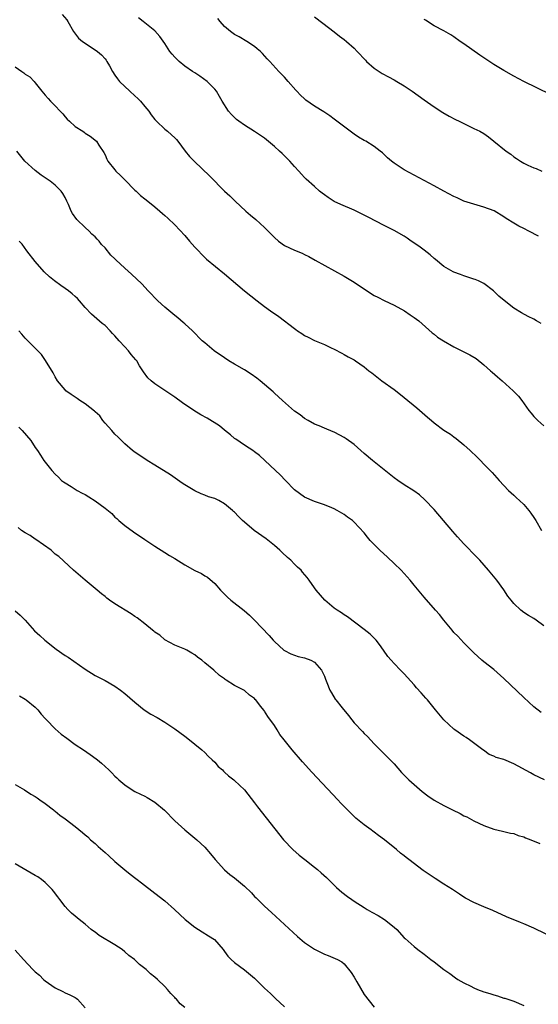
# Model space of a CAD drawing. Units: inches. Extents: x 2508000 to 2511000, y 1527000 to 1530000.
# Drawn here: x 2509430 to 2509534, y 1529054 to 1529251 of the extents above; entities that cross this region are included whole.
import ezdxf

# ---------------------------------------------------------------- set-up
doc = ezdxf.new("R2010")
doc.units = ezdxf.units.IN
doc.header["$MEASUREMENT"] = 0
doc.layers.add('LD25081527_10ft', color=103, linetype='Continuous')

msp = doc.modelspace()

# ---------------------------------------------------------------- linework, layer by layer
at = {"layer": 'LD25081527_10ft'}
for points, elevation in [([(2509438.41, 1529252.41), (2509439.31, 1529251.31), (2509439.54, 1529251), (2509440.67, 1529249), (2509441.68, 1529247.68), (2509442.47, 1529247), (2509445.2, 1529245.2), (2509445.48, 1529245), (2509446.33, 1529244.33), (2509447, 1529243.51), (2509447.25, 1529243.25), (2509447.4, 1529243), (2509447.87, 1529242.13), (2509448.52, 1529241), (2509449, 1529240.27), (2509449.52, 1529239.52), (2509449.93, 1529239), (2509451.96, 1529237), (2509453, 1529236.11), (2509453.57, 1529235.57), (2509454.1, 1529235), (2509455, 1529233.96), (2509455.76, 1529233), (2509456.28, 1529232.28), (2509457, 1529231.34), (2509457.31, 1529231), (2509459, 1529229.41), (2509459.52, 1529229), (2509460.31, 1529228.31), (2509461, 1529227.65), (2509461.32, 1529227.32), (2509461.59, 1529227), (2509463.1, 1529225), (2509463.96, 1529223.96), (2509464.9, 1529223), (2509468, 1529220), (2509470.98, 1529216.98), (2509472.03, 1529216.03), (2509473.1, 1529215), (2509475.24, 1529213), (2509476.17, 1529212.17), (2509477.28, 1529211.28), (2509479, 1529209.72), (2509479.75, 1529209), (2509480.35, 1529208.35), (2509481, 1529207.7), (2509481.83, 1529207), (2509483, 1529206.12), (2509485, 1529205.13), (2509486.56, 1529204.56), (2509487, 1529204.3), (2509487.87, 1529203.87), (2509489.13, 1529203.13), (2509495, 1529199.95), (2509497, 1529198.74), (2509497.83, 1529198.17), (2509501, 1529196.07), (2509501.72, 1529195.72), (2509503, 1529195.05), (2509505, 1529194.12), (2509507.05, 1529193), (2509508.2, 1529192.2), (2509509, 1529191.68), (2509509.95, 1529191), (2509512.6, 1529188.6), (2509513, 1529188.3), (2509513.73, 1529187.73), (2509514.87, 1529187), (2509517, 1529185.79), (2509518.82, 1529184.82), (2509520.16, 1529184.16), (2509521.44, 1529183.44), (2509523, 1529182.18), (2509524.35, 1529181), (2509524.68, 1529180.68), (2509525.76, 1529179.76), (2509526.69, 1529179), (2509528.89, 1529177), (2509529.92, 1529175.92), (2509530.61, 1529175), (2509532.05, 1529173), (2509532.47, 1529172.47), (2509533, 1529171.84), (2509533.41, 1529171.41), (2509533.84, 1529171), (2509535, 1529169.92)], 7440), ([(2509534.46, 1529190.46), (2509533.57, 1529191), (2509533, 1529191.31), (2509531.86, 1529191.86), (2509530.58, 1529192.58), (2509529, 1529193.56), (2509527.05, 1529195.05), (2509525.97, 1529195.97), (2509524.91, 1529197), (2509523, 1529198.48), (2509521.91, 1529199), (2509521.28, 1529199.28), (2509521, 1529199.38), (2509519, 1529200.02), (2509518.28, 1529200.28), (2509517, 1529200.78), (2509516.85, 1529200.85), (2509515, 1529201.87), (2509513.29, 1529203.29), (2509513, 1529203.49), (2509512.22, 1529204.22), (2509511, 1529205.16), (2509509.98, 1529205.98), (2509508.44, 1529207), (2509507.6, 1529207.6), (2509507, 1529207.96), (2509505, 1529209.09), (2509503, 1529210.08), (2509499.76, 1529211.76), (2509499, 1529212.18), (2509497, 1529213.15), (2509494.32, 1529214.32), (2509493, 1529214.94), (2509491.74, 1529215.74), (2509491, 1529216.26), (2509490.59, 1529216.59), (2509490.05, 1529217), (2509489, 1529217.92), (2509487.38, 1529219.38), (2509487, 1529219.75), (2509486.39, 1529220.39), (2509485.9, 1529221), (2509485, 1529221.95), (2509484.1, 1529223), (2509483, 1529224.07), (2509482.51, 1529224.51), (2509482, 1529225), (2509481, 1529225.93), (2509479, 1529227.61), (2509477, 1529228.96), (2509475, 1529230.21), (2509473.86, 1529231), (2509473.38, 1529231.38), (2509473, 1529231.76), (2509472.35, 1529232.35), (2509471.79, 1529233), (2509470.49, 1529235), (2509469.94, 1529235.94), (2509469.35, 1529237), (2509469, 1529237.45), (2509467.47, 1529239), (2509466.01, 1529240.01), (2509465, 1529240.68), (2509464.57, 1529241), (2509463, 1529242.07), (2509461.87, 1529243), (2509461.42, 1529243.42), (2509461, 1529243.88), (2509460.44, 1529244.44), (2509460.03, 1529245), (2509459, 1529246.56), (2509458.01, 1529248.01), (2509457, 1529249.1), (2509455, 1529250.75), (2509454.65, 1529251), (2509453.73, 1529251.73)], 7430), ([(2509533.96, 1529207.96), (2509531.99, 1529209), (2509531, 1529209.51), (2509530, 1529210), (2509529, 1529210.56), (2509527.5, 1529211.5), (2509527, 1529211.87), (2509525.06, 1529213.06), (2509523, 1529213.81), (2509521, 1529214.36), (2509519.01, 1529215.01), (2509517.63, 1529215.63), (2509517, 1529215.93), (2509514.95, 1529217), (2509513, 1529218.09), (2509509, 1529220.18), (2509507, 1529221.26), (2509505, 1529222.59), (2509504.48, 1529223), (2509503.68, 1529223.68), (2509503, 1529224.34), (2509502.65, 1529224.65), (2509502.22, 1529225), (2509501, 1529225.96), (2509499.32, 1529227), (2509499, 1529227.17), (2509497.84, 1529227.84), (2509497, 1529228.39), (2509496.17, 1529229), (2509493.53, 1529231), (2509493, 1529231.42), (2509492.08, 1529232.08), (2509490.87, 1529232.87), (2509489, 1529234.02), (2509487.26, 1529235.26), (2509487, 1529235.48), (2509486.23, 1529236.23), (2509485.48, 1529237), (2509485.25, 1529237.25), (2509483.74, 1529239), (2509483, 1529239.83), (2509481.86, 1529241), (2509480.04, 1529243), (2509479.52, 1529243.52), (2509478.58, 1529244.58), (2509478.17, 1529245), (2509477.55, 1529245.55), (2509477, 1529245.97), (2509475.48, 1529247), (2509473.92, 1529247.92), (2509473, 1529248.41), (2509472.18, 1529249), (2509471, 1529250), (2509470.12, 1529251), (2509469.63, 1529251.63)], 7420), ([(2509489, 1529251.9), (2509490.67, 1529250.67), (2509493, 1529248.91), (2509494.06, 1529248.06), (2509495, 1529247.37), (2509495.43, 1529247), (2509497, 1529245.62), (2509497.6, 1529245), (2509499.23, 1529243.23), (2509499.45, 1529243), (2509501, 1529241.65), (2509501.97, 1529241), (2509502.6, 1529240.6), (2509503.88, 1529239.88), (2509505, 1529239.3), (2509505.53, 1529239), (2509507, 1529238.11), (2509508.63, 1529237), (2509511, 1529235.29), (2509513, 1529233.9), (2509514.76, 1529232.76), (2509516.02, 1529232.02), (2509517.33, 1529231.33), (2509518.05, 1529231), (2509519, 1529230.53), (2509521, 1529229.58), (2509522.16, 1529229), (2509523, 1529228.53), (2509523.91, 1529227.91), (2509525.02, 1529227.02), (2509527.46, 1529225), (2509528.39, 1529224.39), (2509529, 1529223.87), (2509529.57, 1529223.57), (2509530.35, 1529223), (2509531, 1529222.6), (2509531.8, 1529222.2), (2509533, 1529221.68), (2509533.52, 1529221.52), (2509534.62, 1529221)], 7410), ([(2509536.35, 1529236.35), (2509531.01, 1529239), (2509529, 1529240.05), (2509527, 1529241.16), (2509525, 1529242.38), (2509523, 1529243.72), (2509522.22, 1529244.22), (2509519, 1529246.5), (2509518.25, 1529247), (2509517, 1529247.93), (2509516.35, 1529248.35), (2509515, 1529249.1), (2509513, 1529250.16), (2509511.27, 1529251.27), (2509511, 1529251.43)], 7400), ([(2509429, 1529241.91), (2509430.3, 1529241), (2509430.73, 1529240.73), (2509431, 1529240.46), (2509431.89, 1529239.89), (2509432.76, 1529239), (2509433, 1529238.73), (2509434.31, 1529237), (2509434.65, 1529236.65), (2509435, 1529236.2), (2509435.58, 1529235.58), (2509436.07, 1529235), (2509437, 1529234.1), (2509438, 1529233), (2509438.52, 1529232.52), (2509439, 1529231.89), (2509439.42, 1529231.42), (2509439.86, 1529231), (2509441, 1529229.97), (2509442.52, 1529229), (2509442.8, 1529228.8), (2509443, 1529228.63), (2509444, 1529228), (2509445.29, 1529227), (2509445.76, 1529226.24), (2509446.77, 1529224.77), (2509447, 1529224.29), (2509447.39, 1529223.39), (2509447.55, 1529223), (2509449, 1529221.28), (2509449.19, 1529221), (2509450.1, 1529220.1), (2509451, 1529219.26), (2509453, 1529217.22), (2509453.26, 1529217), (2509454.15, 1529216.15), (2509455, 1529215.45), (2509455.58, 1529215), (2509457, 1529213.86), (2509458.01, 1529213), (2509458.53, 1529212.53), (2509459, 1529212.14), (2509459.58, 1529211.58), (2509461, 1529210.26), (2509463, 1529208.1), (2509463.97, 1529207), (2509465, 1529205.79), (2509465.75, 1529205), (2509466.34, 1529204.34), (2509467.36, 1529203.36), (2509471, 1529200.4), (2509474.98, 1529197), (2509477.49, 1529195), (2509479, 1529193.9), (2509480.21, 1529193), (2509481.87, 1529191.87), (2509485, 1529189.43), (2509485.26, 1529189.26), (2509485.61, 1529189), (2509486.45, 1529188.45), (2509487, 1529188.06), (2509487.75, 1529187.75), (2509489, 1529187.06), (2509491, 1529186.24), (2509492.4, 1529185.6), (2509493, 1529185.34), (2509494.51, 1529184.51), (2509495, 1529184.28), (2509495.79, 1529183.79), (2509497, 1529183.16), (2509497.26, 1529183), (2509499, 1529181.79), (2509499.95, 1529181), (2509500.55, 1529180.55), (2509502.5, 1529179), (2509505, 1529177.22), (2509506.26, 1529176.26), (2509507, 1529175.62), (2509509.54, 1529173.54), (2509510.63, 1529172.63), (2509511.7, 1529171.7), (2509512.48, 1529171), (2509513, 1529170.56), (2509515, 1529169.1), (2509516.28, 1529168.28), (2509517, 1529167.77), (2509517.44, 1529167.44), (2509519, 1529166.15), (2509520.26, 1529165), (2509521.64, 1529163.64), (2509522.31, 1529163), (2509523, 1529162.25), (2509524.26, 1529161), (2509524.63, 1529160.63), (2509526.06, 1529159), (2509527, 1529157.97), (2509527.96, 1529157), (2509528.49, 1529156.49), (2509529, 1529156.06), (2509529.53, 1529155.53), (2509530.14, 1529155), (2509531, 1529154.19), (2509531.99, 1529153), (2509532.42, 1529152.42), (2509533, 1529151.61), (2509533.41, 1529151), (2509534.53, 1529149)], 7450), ([(2509535, 1529129.86), (2509533.49, 1529131), (2509533, 1529131.32), (2509531.93, 1529131.93), (2509531, 1529132.54), (2509530.44, 1529133), (2509529, 1529134.36), (2509528.48, 1529135), (2509527.83, 1529135.83), (2509527, 1529137.08), (2509525.59, 1529139), (2509523.95, 1529141), (2509522.18, 1529143), (2509521.61, 1529143.61), (2509519, 1529146.33), (2509517.71, 1529147.71), (2509516.77, 1529148.77), (2509513, 1529153.17), (2509511.15, 1529155.15), (2509510.09, 1529156.09), (2509508.94, 1529156.94), (2509507, 1529158.15), (2509505.74, 1529159), (2509505, 1529159.53), (2509500.69, 1529163), (2509499, 1529164.44), (2509498.32, 1529165), (2509497, 1529166.19), (2509495.38, 1529167.38), (2509495, 1529167.62), (2509494.11, 1529168.11), (2509493, 1529168.68), (2509492.78, 1529168.78), (2509491, 1529169.49), (2509489.95, 1529169.95), (2509489, 1529170.31), (2509487.75, 1529171), (2509487, 1529171.44), (2509486.15, 1529172.15), (2509485, 1529172.92), (2509482.6, 1529175), (2509481.79, 1529175.79), (2509481, 1529176.49), (2509480.75, 1529176.75), (2509479, 1529178.25), (2509478.11, 1529179), (2509477.48, 1529179.48), (2509476.32, 1529180.32), (2509475, 1529181.18), (2509473, 1529182.32), (2509471.87, 1529183), (2509471, 1529183.56), (2509468.93, 1529185), (2509467, 1529186.57), (2509466.51, 1529187), (2509464.52, 1529189), (2509463, 1529190.39), (2509462.69, 1529190.69), (2509461.6, 1529191.6), (2509461, 1529192.06), (2509459, 1529193.72), (2509457.6, 1529195), (2509455.67, 1529197), (2509454.39, 1529198.39), (2509452.34, 1529200.34), (2509451, 1529201.53), (2509449.2, 1529203.2), (2509449, 1529203.41), (2509448.19, 1529204.19), (2509447, 1529205.63), (2509446.33, 1529206.33), (2509445.81, 1529207), (2509445.4, 1529207.4), (2509445, 1529207.85), (2509444.39, 1529208.39), (2509443.8, 1529209), (2509443, 1529209.69), (2509441.34, 1529211.34), (2509440.51, 1529212.51), (2509440.24, 1529213), (2509439.68, 1529214.32), (2509439.36, 1529215), (2509439, 1529215.7), (2509438.53, 1529216.53), (2509438.2, 1529217), (2509437, 1529218.2), (2509435.99, 1529219), (2509435.39, 1529219.39), (2509435, 1529219.69), (2509434.2, 1529220.2), (2509433, 1529221.11), (2509430.94, 1529223), (2509429.34, 1529225)], 7460), ([(2509534.48, 1529112.48), (2509533, 1529113.66), (2509531, 1529115.48), (2509527, 1529119.33), (2509525, 1529121.08), (2509523, 1529122.67), (2509522.61, 1529123), (2509521, 1529124.46), (2509520.74, 1529124.74), (2509519, 1529126.44), (2509517.76, 1529127.76), (2509517, 1529128.56), (2509516.62, 1529129), (2509514.96, 1529131), (2509514.11, 1529132.11), (2509513.31, 1529133), (2509511, 1529135.63), (2509509, 1529138), (2509508.21, 1529139), (2509506.4, 1529141), (2509505, 1529142.38), (2509503.65, 1529143.65), (2509502.12, 1529145), (2509500.17, 1529147), (2509499.65, 1529147.65), (2509499, 1529148.49), (2509497, 1529150.67), (2509496.65, 1529151), (2509495.66, 1529151.66), (2509495, 1529152.15), (2509493.58, 1529153), (2509493, 1529153.3), (2509492.47, 1529153.53), (2509491, 1529154.11), (2509489, 1529154.78), (2509487, 1529155.66), (2509485, 1529157.15), (2509483.19, 1529159), (2509482.12, 1529160.12), (2509481.17, 1529161), (2509478.01, 1529164.01), (2509477, 1529164.74), (2509476.86, 1529164.86), (2509475, 1529166.08), (2509473.27, 1529167.27), (2509473, 1529167.44), (2509472.18, 1529168.18), (2509471, 1529169.06), (2509469.96, 1529169.96), (2509467.49, 1529171.49), (2509466.19, 1529172.19), (2509464.8, 1529173), (2509462.56, 1529174.56), (2509461, 1529175.71), (2509457, 1529178.35), (2509456.23, 1529179), (2509455.6, 1529179.6), (2509454.75, 1529180.75), (2509454.61, 1529181), (2509453.95, 1529181.95), (2509453.36, 1529183), (2509453.2, 1529183.2), (2509452.28, 1529184.28), (2509451.73, 1529185), (2509451, 1529185.81), (2509449.87, 1529187), (2509449, 1529187.99), (2509448.49, 1529188.49), (2509448.03, 1529189), (2509447, 1529190.03), (2509446.46, 1529190.46), (2509444.32, 1529192.32), (2509443, 1529193.66), (2509441.9, 1529195), (2509441.46, 1529195.46), (2509441, 1529195.86), (2509440.42, 1529196.42), (2509439.68, 1529197), (2509439, 1529197.51), (2509438.11, 1529198.11), (2509436.88, 1529199), (2509435.84, 1529199.84), (2509434.82, 1529200.82), (2509433, 1529202.86), (2509431.35, 1529205), (2509430.36, 1529206.36), (2509429.81, 1529207)], 7470), ([(2509535.16, 1529099), (2509533, 1529100), (2509532.37, 1529100.37), (2509529, 1529102.2), (2509527, 1529103.04), (2509525.48, 1529103.48), (2509525, 1529103.74), (2509524.09, 1529104.09), (2509522.92, 1529104.92), (2509522.82, 1529105), (2509520.09, 1529107), (2509519.45, 1529107.45), (2509519, 1529107.73), (2509517.2, 1529109), (2509517, 1529109.16), (2509514.96, 1529111), (2509513.29, 1529113), (2509511.68, 1529115), (2509511.36, 1529115.36), (2509510.41, 1529116.41), (2509509.47, 1529117.47), (2509509, 1529118.04), (2509507, 1529120.25), (2509506.62, 1529120.62), (2509506.27, 1529121), (2509505, 1529122.29), (2509504.37, 1529123), (2509503.75, 1529123.75), (2509502.84, 1529125), (2509502.09, 1529126.09), (2509501.37, 1529127), (2509501.2, 1529127.2), (2509501, 1529127.42), (2509500.18, 1529128.18), (2509499, 1529129.16), (2509495.66, 1529131.66), (2509495, 1529132.08), (2509494.46, 1529132.46), (2509493.6, 1529133), (2509493, 1529133.43), (2509491.1, 1529135), (2509489.37, 1529137), (2509489, 1529137.49), (2509487.97, 1529139), (2509487.53, 1529139.53), (2509486.63, 1529140.63), (2509486.36, 1529141), (2509485.64, 1529141.64), (2509485, 1529142.24), (2509484.27, 1529143), (2509483.59, 1529143.59), (2509482.54, 1529144.54), (2509482.07, 1529145), (2509481, 1529145.95), (2509479.3, 1529147.3), (2509476.89, 1529149), (2509475, 1529150.64), (2509474.56, 1529151), (2509473.76, 1529151.76), (2509473, 1529152.63), (2509472.79, 1529152.79), (2509472.59, 1529153), (2509471, 1529154.29), (2509469.81, 1529155), (2509469, 1529155.37), (2509467.75, 1529155.75), (2509467, 1529156.05), (2509466.3, 1529156.3), (2509465, 1529156.9), (2509463, 1529158.12), (2509462.49, 1529158.49), (2509460.11, 1529160.11), (2509457, 1529162.06), (2509455.44, 1529163), (2509452.78, 1529164.78), (2509452.49, 1529165), (2509451, 1529166.32), (2509450.34, 1529167), (2509449.66, 1529167.66), (2509449, 1529168.28), (2509448.39, 1529169), (2509447, 1529170.46), (2509446.58, 1529171), (2509445.93, 1529171.93), (2509445, 1529172.77), (2509444.89, 1529172.89), (2509443, 1529174.38), (2509441.96, 1529175), (2509441.41, 1529175.41), (2509440.2, 1529176.2), (2509439.13, 1529177), (2509439, 1529177.14), (2509437.49, 1529179), (2509437, 1529179.8), (2509436.59, 1529180.59), (2509435.05, 1529183.05), (2509434.23, 1529184.23), (2509431.51, 1529187), (2509431.27, 1529187.27), (2509431, 1529187.51), (2509430.32, 1529188.32), (2509429.69, 1529189)], 7480), ([(2509429.7, 1529169.7), (2509430.37, 1529169), (2509432.1, 1529167), (2509433, 1529165.62), (2509433.46, 1529165), (2509434.04, 1529164.04), (2509434.76, 1529163), (2509435, 1529162.67), (2509436.32, 1529161), (2509437, 1529160.26), (2509437.65, 1529159.65), (2509438.3, 1529159), (2509438.69, 1529158.7), (2509439, 1529158.5), (2509440.23, 1529157.77), (2509441.43, 1529157), (2509442.45, 1529156.45), (2509443, 1529156.19), (2509443.75, 1529155.75), (2509445, 1529154.93), (2509447, 1529153.43), (2509448.35, 1529152.35), (2509449, 1529151.66), (2509449.39, 1529151.39), (2509449.8, 1529151), (2509451, 1529149.97), (2509452.71, 1529148.71), (2509455, 1529147.14), (2509457, 1529145.81), (2509459, 1529144.58), (2509459.97, 1529143.97), (2509461, 1529143.37), (2509463, 1529142.08), (2509465, 1529140.94), (2509466.34, 1529140.34), (2509467, 1529139.89), (2509467.59, 1529139.59), (2509469, 1529138.33), (2509470.15, 1529137), (2509471.59, 1529135.59), (2509472.27, 1529135), (2509474.92, 1529132.92), (2509475.99, 1529131.99), (2509477, 1529130.97), (2509479.9, 1529127.9), (2509480.7, 1529127), (2509481, 1529126.7), (2509482.9, 1529125), (2509483, 1529124.93), (2509484.25, 1529124.25), (2509485, 1529123.97), (2509485.73, 1529123.73), (2509487, 1529123.44), (2509488.31, 1529123), (2509489, 1529122.61), (2509490.45, 1529121), (2509491, 1529119.76), (2509491.2, 1529119.2), (2509491.52, 1529118.48), (2509492.08, 1529117), (2509492.41, 1529116.41), (2509493.18, 1529115.18), (2509493.31, 1529115), (2509494.6, 1529113.4), (2509495.87, 1529111.87), (2509496.52, 1529111), (2509497, 1529110.43), (2509498.66, 1529108.66), (2509499, 1529108.28), (2509499.67, 1529107.67), (2509501, 1529106.21), (2509502.17, 1529105), (2509503.61, 1529103.61), (2509504.18, 1529103), (2509505, 1529102.19), (2509506.48, 1529100.48), (2509507.92, 1529099), (2509509, 1529098.03), (2509510.63, 1529096.63), (2509511.77, 1529095.77), (2509513, 1529094.95), (2509515, 1529093.84), (2509516.72, 1529093), (2509518.22, 1529092.22), (2509519, 1529091.79), (2509519.55, 1529091.55), (2509521, 1529090.78), (2509523, 1529089.82), (2509525, 1529089.1), (2509526.71, 1529088.71), (2509527, 1529088.67), (2509528.32, 1529088.32), (2509529, 1529088.21), (2509529.87, 1529087.87), (2509531, 1529087.54), (2509531.37, 1529087.37), (2509532.45, 1529087), (2509534.21, 1529086.21)], 7490), ([(2509537.69, 1529067), (2509533, 1529069.24), (2509531, 1529070.13), (2509530.37, 1529070.37), (2509527.53, 1529071.53), (2509524.78, 1529072.78), (2509523, 1529073.52), (2509521, 1529074.39), (2509519.31, 1529075.31), (2509519, 1529075.5), (2509518.08, 1529076.08), (2509516.72, 1529077), (2509515, 1529078.06), (2509513.21, 1529079.21), (2509512.01, 1529080.01), (2509510.83, 1529080.83), (2509507.93, 1529083), (2509507.41, 1529083.41), (2509507, 1529083.76), (2509506.28, 1529084.28), (2509505.48, 1529085), (2509503.05, 1529087), (2509501.83, 1529087.83), (2509501, 1529088.5), (2509500.7, 1529088.7), (2509500.36, 1529089), (2509499, 1529090.01), (2509497.34, 1529091.34), (2509497, 1529091.67), (2509496.29, 1529092.29), (2509494.32, 1529094.32), (2509493.7, 1529095), (2509488.52, 1529100.52), (2509486.62, 1529102.62), (2509484.52, 1529105), (2509482.92, 1529107), (2509482.08, 1529108.08), (2509481.51, 1529109), (2509481, 1529109.86), (2509479.67, 1529111.67), (2509479, 1529112.79), (2509478.9, 1529112.9), (2509478.22, 1529113.78), (2509477.25, 1529115), (2509477.12, 1529115.12), (2509477, 1529115.28), (2509476, 1529116), (2509475, 1529116.9), (2509474.83, 1529117), (2509473, 1529117.92), (2509471.32, 1529119), (2509471.11, 1529119.11), (2509471, 1529119.22), (2509469.94, 1529119.94), (2509468.86, 1529121), (2509467, 1529122.48), (2509466.41, 1529123), (2509465.57, 1529123.57), (2509465, 1529124.05), (2509464.41, 1529124.41), (2509463.4, 1529125), (2509463, 1529125.19), (2509461.69, 1529125.69), (2509461, 1529126), (2509459, 1529127.05), (2509457.97, 1529127.97), (2509457, 1529128.59), (2509456.79, 1529128.79), (2509456.52, 1529129), (2509455, 1529130.26), (2509453.47, 1529131.47), (2509453, 1529131.74), (2509452.24, 1529132.24), (2509449, 1529134.25), (2509447.92, 1529135), (2509447.39, 1529135.39), (2509447, 1529135.72), (2509446.28, 1529136.28), (2509445.46, 1529137), (2509443, 1529139), (2509440.67, 1529141), (2509437.74, 1529143.74), (2509437, 1529144.25), (2509436.62, 1529144.62), (2509436.18, 1529145), (2509433.15, 1529147.15), (2509433, 1529147.21), (2509431.98, 1529147.98), (2509431, 1529148.52), (2509430.26, 1529149), (2509429.58, 1529149.58)], 7500), ([(2509429, 1529132.9), (2509430, 1529132), (2509430.99, 1529131), (2509432.88, 1529128.88), (2509433.9, 1529127.9), (2509434.93, 1529127), (2509437.21, 1529125.21), (2509439, 1529123.95), (2509439.58, 1529123.58), (2509443, 1529121.15), (2509445, 1529119.93), (2509447, 1529118.89), (2509449, 1529117.75), (2509450.1, 1529117), (2509451, 1529116.31), (2509453, 1529114.54), (2509454.88, 1529113), (2509456.19, 1529112.19), (2509457.46, 1529111.46), (2509459, 1529110.56), (2509461, 1529109.23), (2509463, 1529107.75), (2509463.98, 1529107), (2509465, 1529106.17), (2509466.41, 1529105), (2509467, 1529104.46), (2509467.72, 1529103.72), (2509468.52, 1529103), (2509469, 1529102.52), (2509469.7, 1529101.7), (2509470.54, 1529101), (2509470.76, 1529100.76), (2509471, 1529100.56), (2509471.77, 1529099.77), (2509472.83, 1529099), (2509473, 1529098.85), (2509474.96, 1529096.96), (2509477, 1529094.4), (2509477.6, 1529093.6), (2509479.35, 1529091.35), (2509482.81, 1529087), (2509484.67, 1529085), (2509485.93, 1529083.93), (2509487.06, 1529083), (2509489, 1529081.52), (2509489.63, 1529081), (2509490.36, 1529080.36), (2509491.4, 1529079.4), (2509493.43, 1529077.43), (2509494.5, 1529076.5), (2509495.63, 1529075.63), (2509496.53, 1529075), (2509497, 1529074.68), (2509499, 1529073.4), (2509499.62, 1529073), (2509500.5, 1529072.5), (2509501.79, 1529071.79), (2509503.09, 1529071), (2509505, 1529069.49), (2509505.52, 1529069), (2509507, 1529067.36), (2509507.18, 1529067.18), (2509509, 1529065.58), (2509509.77, 1529065), (2509511, 1529064.04), (2509512.39, 1529063), (2509513, 1529062.49), (2509515, 1529060.99), (2509516.16, 1529060.16), (2509517.31, 1529059.31), (2509517.77, 1529059), (2509519, 1529058.3), (2509520.36, 1529057.64), (2509521, 1529057.31), (2509521.75, 1529057), (2509523, 1529056.53), (2509524.18, 1529056.18), (2509525, 1529055.87), (2509525.71, 1529055.71), (2509527, 1529055.26), (2509527.21, 1529055.21), (2509529, 1529054.61), (2509531, 1529053.79)], 7510), ([(2509429.84, 1529115.84), (2509431, 1529115.15), (2509431.21, 1529115), (2509433, 1529113.53), (2509433.52, 1529113), (2509434.17, 1529112.17), (2509435, 1529111.31), (2509435.26, 1529111), (2509437, 1529109.25), (2509438.18, 1529108.18), (2509439.32, 1529107.32), (2509441, 1529106.1), (2509442.66, 1529105), (2509444.05, 1529104.05), (2509445.21, 1529103.21), (2509445.48, 1529103), (2509446.32, 1529102.32), (2509447.75, 1529101), (2509448.39, 1529100.39), (2509449, 1529099.74), (2509449.39, 1529099.39), (2509449.78, 1529099), (2509451, 1529097.98), (2509452.47, 1529097), (2509453, 1529096.69), (2509454.14, 1529096.14), (2509455, 1529095.69), (2509455.46, 1529095.46), (2509457, 1529094.55), (2509458.93, 1529092.93), (2509461, 1529090.76), (2509463, 1529088.98), (2509465.41, 1529087), (2509467, 1529085.48), (2509468.16, 1529084.16), (2509469.07, 1529083), (2509470.94, 1529080.94), (2509472.02, 1529080.02), (2509473, 1529079.33), (2509475, 1529077.69), (2509476.37, 1529076.37), (2509477, 1529075.64), (2509477.34, 1529075.34), (2509479, 1529073.68), (2509480.43, 1529072.43), (2509483, 1529070.01), (2509485.61, 1529067.61), (2509487, 1529066.42), (2509489, 1529065.03), (2509490.38, 1529064.38), (2509491, 1529064.07), (2509491.78, 1529063.78), (2509493.2, 1529063.2), (2509493.61, 1529063), (2509494.51, 1529062.51), (2509495, 1529062.12), (2509496.41, 1529060.41), (2509497, 1529059.41), (2509497.5, 1529058.5), (2509499, 1529055.96), (2509501, 1529053.44)], 7520), ([(2509429, 1529098.08), (2509430.83, 1529097), (2509432.14, 1529096.14), (2509433, 1529095.63), (2509433.37, 1529095.37), (2509433.95, 1529095), (2509435, 1529094.26), (2509436.65, 1529093), (2509436.83, 1529092.83), (2509437, 1529092.73), (2509437.92, 1529091.92), (2509439, 1529091.16), (2509441, 1529089.64), (2509442.46, 1529088.46), (2509443, 1529087.98), (2509443.54, 1529087.54), (2509444.12, 1529087), (2509445, 1529086.21), (2509445.66, 1529085.66), (2509447, 1529084.44), (2509447.77, 1529083.77), (2509449, 1529082.65), (2509451, 1529080.95), (2509452.06, 1529080.06), (2509453.19, 1529079.19), (2509453.46, 1529079), (2509454.32, 1529078.32), (2509457, 1529076.31), (2509459, 1529074.73), (2509460.96, 1529073), (2509462, 1529072), (2509463.08, 1529071), (2509465, 1529069.48), (2509465.77, 1529069), (2509466.5, 1529068.5), (2509467.76, 1529067.76), (2509468.98, 1529067), (2509470.71, 1529065), (2509471, 1529064.62), (2509471.66, 1529063.66), (2509472.33, 1529063), (2509473, 1529062.4), (2509475, 1529060.91), (2509477, 1529059.24), (2509479, 1529057.27), (2509480.18, 1529056.18), (2509481, 1529055.37), (2509481.2, 1529055.2), (2509483, 1529053.5)], 7530), ([(2509463, 1529053.35), (2509462.1, 1529054.1), (2509461.33, 1529055), (2509461.17, 1529055.17), (2509461, 1529055.37), (2509460.2, 1529056.2), (2509459.55, 1529057), (2509459, 1529057.57), (2509457.52, 1529059), (2509457, 1529059.43), (2509456.1, 1529060.1), (2509455.23, 1529061), (2509455, 1529061.19), (2509453.95, 1529061.95), (2509453, 1529062.9), (2509452.89, 1529063), (2509451.81, 1529063.81), (2509451, 1529064.55), (2509450.41, 1529065), (2509449, 1529065.94), (2509445.82, 1529067.82), (2509445, 1529068.46), (2509444.67, 1529068.67), (2509444.23, 1529069), (2509443, 1529070.07), (2509441.81, 1529071), (2509441, 1529071.66), (2509440.29, 1529072.29), (2509439.53, 1529073), (2509439, 1529073.58), (2509437.95, 1529075), (2509437.53, 1529075.53), (2509436.69, 1529076.69), (2509436.43, 1529077), (2509435, 1529078.42), (2509434.28, 1529079), (2509433.53, 1529079.53), (2509433, 1529079.85), (2509429, 1529082.14)], 7540), ([(2509429, 1529064.88), (2509430.67, 1529063), (2509432.49, 1529061), (2509433, 1529060.52), (2509433.83, 1529059.83), (2509434.67, 1529059), (2509435, 1529058.73), (2509437, 1529057.33), (2509438.57, 1529056.57), (2509439, 1529056.33), (2509439.93, 1529055.93), (2509441, 1529055.36), (2509441.22, 1529055.22), (2509441.46, 1529055), (2509443, 1529053.28)], 7550)]:
    msp.add_lwpolyline(points, dxfattribs=dict(at, elevation=elevation))

doc.saveas('drawing.dxf')
